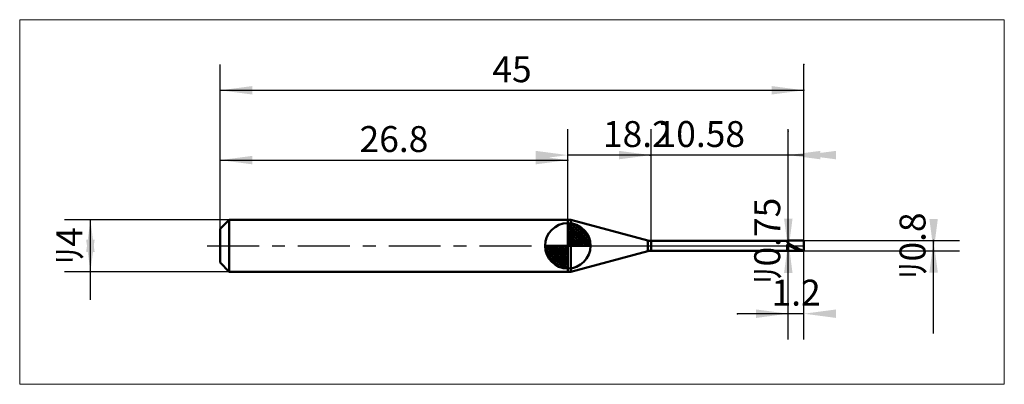
# Model space of a CAD drawing. Extents: x -15.4 to 60.5, y -10.7 to 17.4.
import ezdxf

# ---------------------------------------------------------------- set-up
doc = ezdxf.new("R2010")
doc.units = 0
doc.linetypes.add('LONGDASHDASH', pattern=[7, 4, -1, 1, -1])
for name, color, linetype, lineweight in [('1', 4, 'CONTINUOUS', 50), ('2', 7, 'CONTINUOUS', 25), ('4', 2, 'LONGDASHDASH', 25), ('CUT', 1, 'CONTINUOUS', 25), ('INFTOTAL', 9, 'CONTINUOUS', 18), ('NOCUT', 7, 'CONTINUOUS', 25), ('SK1', 4, 'CONTINUOUS', 50), ('SK2', 7, 'CONTINUOUS', 25), ('SK4', 2, 'LONGDASHDASH', 25)]:
    doc.layers.add(name, color=color, linetype=linetype, lineweight=lineweight)
doc.styles.add('Monospac821 BT', font='txt', dxfattribs={"height": 3.5})
doc.dimstyles.get("Standard").update_dxf_attribs({"dimtxt": 3.5, "dimasz": 3, "dimexe": 1, "dimexo": 0.5, "dimgap": 0.8, "dimtad": 1, "dimtoh": 1, "dimzin": 1, "dimdsep": 46, "dimtxsty": 'Monospac821 BT', "dimcen": 2.5, "dimadec": 1, "dimazin": 0, "dimtfac": 1, "dimtdec": 4, "dimtix": 1, "dimtmove": 1, "dimatfit": 3, "dimfxl": 1, "dimtolj": 1, "dimtzin": 1, "dimarcsym": 0})

# ---------------------------------------------------------------- blocks, each defined once
blk = doc.blocks.new('*Db7')
at = {"layer": 'SK2'}
for p, q in [((0, 1.3), (0, 14)), ((45, 0.4), (45, 14)), ((0, 12), (45, 12))]:
    blk.add_line(p, q, dxfattribs=at)
at = {"layer": 'SK2', "color": 0}
for p in [(45, 12), (0, 1.3), (45, 0.4)]:
    blk.add_point(p, dxfattribs=at)
at = {"layer": 'SK2'}
for points in [[(0, 12), (2.478612, 12.326315), (2.478612, 11.673685)], [(45, 12), (42.521388, 11.673685), (42.521388, 12.326315)]]:
    blk.add_solid(points, dxfattribs=at)
at = {"layer": 'SK2', "insert": (22.5, 12), "char_height": 2, "attachment_point": 8}
blk.add_mtext('45', dxfattribs=at)
blk = doc.blocks.new('*Dc5')
at = {"layer": 'SK2'}
for p, q in [((0, 1.3), (0, 8.613292)), ((26.8, 2), (26.8, 8.613292)), ((0, 6.613292), (26.8, 6.613292))]:
    blk.add_line(p, q, dxfattribs=at)
at = {"layer": 'SK2', "color": 0}
for p in [(26.8, 6.613292), (26.8, 2), (0, 1.3)]:
    blk.add_point(p, dxfattribs=at)
at = {"layer": 'SK2'}
for points in [[(0, 6.613292), (2.478612, 6.939607), (2.478612, 6.286976)], [(26.8, 6.613292), (24.321388, 6.286976), (24.321388, 6.939607)]]:
    blk.add_solid(points, dxfattribs=at)
at = {"layer": 'SK2', "insert": (13.4, 6.613292), "char_height": 2, "attachment_point": 8}
blk.add_mtext('26.8', dxfattribs=at)
blk = doc.blocks.new('*Dd3')
at = {"layer": 'SK2'}
for p, q in [((0.7, 2), (-12, 2)), ((-10, -4.158416), (-10, 2)), ((0.7, -2), (-12, -2))]:
    blk.add_line(p, q, dxfattribs=at)
at = {"layer": 'SK2', "color": 0}
for p in [(-10, 2), (0.7, 2), (0.7, -2)]:
    blk.add_point(p, dxfattribs=at)
at = {"layer": 'SK2'}
for points in [[(-10, 2), (-9.673685, -0.478612), (-10.326315, -0.478612)], [(-10, -2), (-10.326315, 0.478612), (-9.673685, 0.478612)]]:
    blk.add_solid(points, dxfattribs=at)
at = {"layer": 'SK2', "insert": (-10, 0), "char_height": 2, "attachment_point": 8, "rotation": 90}
blk.add_mtext('ﾘ4', dxfattribs=at)
blk = doc.blocks.new('*De1')
at = {"layer": '2'}
for p, q in [((45, 0.4), (57, 0.4)), ((55, -6.757426), (55, 0.4)), ((45, -0.4), (57, -0.4))]:
    blk.add_line(p, q, dxfattribs=at)
at = {"layer": '2', "color": 0}
for p in [(45, 0.4), (55, 0.4), (45, -0.4)]:
    blk.add_point(p, dxfattribs=at)
at = {"layer": '2'}
for points in [[(55, -0.4), (54.673685, 2.078612), (55.326315, 2.078612)], [(55, 0.4), (55.326315, -2.078612), (54.673685, -2.078612)]]:
    blk.add_solid(points, dxfattribs=at)
at = {"layer": '2', "insert": (55, 0), "char_height": 2, "attachment_point": 8, "rotation": 90}
blk.add_mtext('ﾘ0.8', dxfattribs=at)
blk = doc.blocks.new('*Def')
at = {"layer": '2'}
for p, q in [((43.8, -0.375), (43.8, 8.836634)), ((43.8, 0.375), (41.8, 0.375)), ((43.8, -0.375), (41.8, -0.375))]:
    blk.add_line(p, q, dxfattribs=at)
at = {"layer": '2', "color": 0}
for p in [(43.8, 8.836634), (41.8, 0.375), (41.8, -0.375)]:
    blk.add_point(p, dxfattribs=at)
at = {"layer": '2'}
for points in [[(43.8, -0.375), (43.473685, 2.103612), (44.126315, 2.103612)], [(43.8, 0.375), (44.126315, -2.103612), (43.473685, -2.103612)]]:
    blk.add_solid(points, dxfattribs=at)
at = {"layer": '2', "insert": (43.8, 0.375), "char_height": 2, "attachment_point": 8, "rotation": 90}
blk.add_mtext('ﾘ0.75', dxfattribs=at)
blk = doc.blocks.new('*Dfd')
at = {"layer": '2'}
for p, q in [((33.22, 0.375), (33.22, 9)), ((43.8, 0.375), (43.8, 9)), ((43.8, 7), (33.137376, 7))]:
    blk.add_line(p, q, dxfattribs=at)
at = {"layer": '2', "color": 0}
for p in [(33.137376, 7), (33.22, 0.375), (43.8, 0.375)]:
    blk.add_point(p, dxfattribs=at)
at = {"layer": '2'}
for points in [[(33.22, 7), (30.741388, 6.673685), (30.741388, 7.326315)], [(43.8, 7), (46.278612, 7.326315), (46.278612, 6.673685)]]:
    blk.add_solid(points, dxfattribs=at)
at = {"layer": '2', "insert": (37.05507, 7), "char_height": 2, "attachment_point": 8}
blk.add_mtext('10.58', dxfattribs=at)
blk = doc.blocks.new('*D10b')
at = {"layer": '2'}
for p, q in [((45, 0.4), (45, 14)), ((26.8, 2), (26.8, 9)), ((45, 7), (26.8, 7))]:
    blk.add_line(p, q, dxfattribs=at)
at = {"layer": '2', "color": 0}
for p in [(45, 14), (26.8, 7), (26.8, 2)]:
    blk.add_point(p, dxfattribs=at)
at = {"layer": '2'}
for points in [[(26.8, 7), (24.321388, 6.673685), (24.321388, 7.326315)], [(45, 7), (47.478612, 7.326315), (47.478612, 6.673685)]]:
    blk.add_solid(points, dxfattribs=at)
at = {"layer": '2', "insert": (32.161413, 7), "char_height": 2, "attachment_point": 8}
blk.add_mtext('18.2', dxfattribs=at)
blk = doc.blocks.new('*D119')
at = {"layer": '2'}
for p, q in [((43.8, -7.238525), (43.8, -0.375)), ((45, -7.238525), (45, -0.4)), ((45, -5.238525), (39.894802, -5.238525))]:
    blk.add_line(p, q, dxfattribs=at)
at = {"layer": '2', "color": 0}
for p in [(43.8, -0.375), (45, -0.4), (39.894802, -5.238525)]:
    blk.add_point(p, dxfattribs=at)
at = {"layer": '2'}
for points in [[(43.8, -5.238525), (41.321388, -5.564841), (41.321388, -4.91221)], [(45, -5.238525), (47.478612, -4.91221), (47.478612, -5.564841)]]:
    blk.add_solid(points, dxfattribs=at)
at = {"layer": '2', "insert": (44.4, -5.238525), "char_height": 2, "attachment_point": 8}
blk.add_mtext('1.2', dxfattribs=at)

msp = doc.modelspace()

# ---------------------------------------------------------------- linework, layer by layer
at = {"layer": '1'}
for p, q in [((26.8, -2), (26.8, 2)), ((26.8, 2), (26.8, -2)), ((27.023765, 2), (26.8, 2)), ((26.8, 2), (26.8, -2)), ((27.023765, -2), (27.023765, 2)), ((32.961181, 0.409074), (27.023765, 2)), ((32.961181, -0.409074), (32.961181, 0.409074)), ((43.8, 0.375), (33.22, 0.375)), ((33.22, 0.375), (33.22, -0.375)), ((43.7, 0.375), (43.7, 0.270573)), ((43.7, 0.270573), (43.8, 0.18536)), ((43.7, -0.375), (43.7, 0.113173)), ((43.7, 0.113173), (43.8, 0.063676)), ((43.8, -0.4), (43.8, 0.4)), ((45, 0.4), (43.8, 0.4)), ((43.8, 0.4), (43.8, 0.375)), ((43.8, 0.375), (43.8, -0.375)), ((43.8, 0.18536), (43.8, 0.195383)), ((43.8, 0.195383), (43.9, 0.143147)), ((43.9, 0.046036), (43.8, 0.101989)), ((43.8, 0.101989), (43.8, 0.101317)), ((43.8, 0.063676), (43.8, 0.064223)), ((43.8, 0.064223), (43.9, 0.006766)), ((43.9, 0.143147), (44, 0.087934)), ((44, -0.010875), (43.9, 0.046036)), ((43.9, 0.006766), (44, -0.05083)), ((44, 0.087934), (44.1, 0.030892)), ((44.1, 0.030892), (44.2, -0.026792)), ((45, 0), (45, 0.4)), ((45, -0.4), (45, 0.4)), ((45, -0.4), (45, 0)), ((27.023765, -2), (32.961181, -0.409074)), ((33.22, -0.375), (43.8, -0.375)), ((43.8, -0.375), (43.8, -0.4)), ((43.8, -0.4), (45, -0.4)), ((44.1, -0.067559), (44, -0.010875)), ((44, -0.05083), (44.1, -0.10737)), ((44.2, -0.122838), (44.1, -0.067559)), ((44.1, -0.10737), (44.2, -0.161677)), ((44.2, -0.026792), (44.3, -0.083919)), ((44.3, -0.175563), (44.2, -0.122838)), ((44.2, -0.161677), (44.3, -0.212621)), ((44.3, -0.083919), (44.4, -0.139301)), ((44.4, -0.224636), (44.3, -0.175563)), ((44.3, -0.212621), (44.4, -0.259144)), ((44.4, -0.139301), (44.5, -0.191785)), ((44.5, -0.269038), (44.4, -0.224636)), ((44.4, -0.259144), (44.5, -0.300277)), ((44.5, -0.191785), (44.6, -0.240281)), ((44.6, -0.307844), (44.5, -0.269038)), ((44.5, -0.300277), (44.6, -0.335165)), ((44.6, -0.240281), (44.7, -0.28378)), ((44.7, -0.340248), (44.6, -0.307844)), ((44.6, -0.335165), (44.7, -0.363082)), ((44.7, -0.28378), (44.8, -0.321377)), ((44.8, -0.365576), (44.7, -0.340248)), ((44.7, -0.363082), (44.8, -0.383449)), ((44.8, -0.321377), (44.9, -0.35229)), ((44.9, -0.383301), (44.8, -0.365576)), ((44.8, -0.383449), (44.9, -0.395841)), ((44.9, -0.35229), (45, -0.375877)), ((45, -0.393054), (44.9, -0.383301)), ((44.9, -0.395841), (45, -0.4)), ((26.8, -2), (27.023765, -2))]:
    msp.add_line(p, q, dxfattribs=at)
for centre, start, end in [((33.22, 1.375), 255, 270), ((33.22, -1.375), 90, 105)]:
    msp.add_arc(centre, 1, start, end, dxfattribs=at)
at = {"layer": '4'}
msp.add_line((26.8, 0), (45, 0), dxfattribs=at)
at = {"layer": 'CUT'}
for p, q in [((45, 0.4), (43.8, 0.4)), ((43.8, 0.4), (43.8, 0)), ((43.8, 0), (45, 0)), ((45, 0), (45, 0.4))]:
    msp.add_line(p, q, dxfattribs=at)
at = {"layer": 'INFTOTAL'}
for p, q in [((-15.45, 17.45), (60.45, 17.45)), ((-15.45, -10.688525), (-15.45, 17.45)), ((60.45, 17.45), (60.45, -10.688525)), ((60.45, -10.688525), (-15.45, -10.688525))]:
    msp.add_line(p, q, dxfattribs=at)
at = {"layer": 'NOCUT'}
for p, q in [((27.023765, 2), (26.8, 2)), ((26.8, 2), (26.8, 0)), ((32.961181, 0.409074), (27.023765, 2)), ((26.8, 0), (43.8, 0)), ((43.8, 0.375), (33.22, 0.375)), ((43.8, 0), (43.8, 0.375))]:
    msp.add_line(p, q, dxfattribs=at)
msp.add_arc((33.22, 1.375), 1, 255, 270, dxfattribs=at)
at = {"layer": 'SK1'}
for p, q in [((0.7, 2), (0, 1.3)), ((26.8, 2), (0.7, 2)), ((0.7, 2), (0.7, -2)), ((26.8, 0), (26.8, 1.75)), ((26.8, 1.70452), (26.8441, 1.74861)), ((26.8, 1.45703), (27.071, 1.72802)), ((26.8, 1.70452), (28.5045, 0)), ((26.8, 1.20954), (27.2742, 1.6837)), ((26.8, 0.962054), (27.4588, 1.62082)), ((26.8, 0.714566), (27.6271, 1.54167)), ((27.0154, 1.73657), (28.5366, 0.215434)), ((27.3328, 1.66666), (28.4667, 0.532833)), ((0, 1.3), (0, -1.3)), ((26.8, 1.45703), (28.257, 0)), ((26.8, 0.467079), (27.781, 1.44812)), ((26.8, 0.219592), (27.9226, 1.34216)), ((26.8, 1.20954), (28.0095, 0)), ((26.8, 0.962054), (27.7621, 0)), ((26.8279, 0), (28.0508, 1.22288)), ((27.0754, 0), (28.167, 1.09157)), ((27.3229, 0), (28.2707, 0.947822)), ((27.5704, 0), (28.3605, 0.790145)), ((27.8401, 1.40688), (28.2069, 1.0401)), ((26.8, 0), (25.05, 0)), ((25.0514, -0.044098), (25.0955, 0)), ((25.072, -0.270991), (25.343, 0)), ((25.1163, -0.474162), (25.5905, 0)), ((25.1792, -0.658762), (25.8379, 0)), ((25.2583, -0.827105), (26.0854, 0)), ((25.2872, 0), (26.8, -1.51282)), ((25.3519, -0.981039), (26.3329, 0)), ((25.4578, -1.12257), (26.5804, 0)), ((25.5347, 0), (26.8, -1.26533)), ((25.7822, 0), (26.8, -1.01785)), ((26.0296, 0), (26.8, -0.770358)), ((26.2771, 0), (26.8, -0.522871)), ((26.5246, 0), (26.8, -0.275383)), ((26.7721, 0), (26.8, -0.027896)), ((26.8, 0.714566), (27.5146, 0)), ((26.8, 0.467079), (27.2671, 0)), ((26.8, 0.219592), (27.0196, 0)), ((26.8, 0), (28.55, 0)), ((26.8, -1.75), (26.8, 0)), ((27.8178, 0), (28.4364, 0.618517)), ((28.0653, 0), (28.496, 0.430696)), ((28.3128, 0), (28.5356, 0.222827)), ((25.0503, -0.010642), (26.7894, -1.74967)), ((25.0736, -0.281429), (26.5186, -1.72637)), ((25.1639, -0.619147), (26.1809, -1.63613)), ((25.5771, -1.25077), (26.8, -0.027896)), ((25.7084, -1.36695), (26.8, -0.275383)), ((25.8522, -1.47069), (26.8, -0.522871)), ((0.7, -2), (0, -1.3)), ((26.0099, -1.5605), (26.8, -0.770358)), ((26.1815, -1.63636), (26.8, -1.01785)), ((26.3693, -1.69603), (26.8, -1.26533)), ((26.5772, -1.73565), (26.8, -1.51282)), ((26.8, -2), (0.7, -2))]:
    msp.add_line(p, q, dxfattribs=at)
for start, end in [(90, 180), (0, 90), (180, 270), (270, 0)]:
    msp.add_arc((26.8, 0), 1.75, start, end, dxfattribs=at)
at = {"layer": 'SK4'}
msp.add_line((-1, 0), (46, 0), dxfattribs=at)

# ---------------------------------------------------------------- dimensions: what is measured, and where the dimension line sits
at = {"layer": '2'}
for base, p1, p2, picture, middle in [((26.8, 7), (45, 14), (26.8, 2), '*D10b', (32.161413, 7)), ((33.137376, 7), (43.8, 0.375), (33.22, 0.375), '*Dfd', (37.05507, 7)), ((39.894802, -5.238525), (45, -0.4), (43.8, -0.375), '*D119', (44.4, -5.238525))]:
    dim = msp.add_linear_dim(base=base, p1=p1, p2=p2, dimstyle='STANDARD', dxfattribs=at)
    dim.commit()
    dim.dimension.update_dxf_attribs({"geometry": picture, "text_midpoint": middle, "dimtype": 160})
for base, p1, p2, picture, middle in [((43.8, 8.836634), (41.8, -0.375), (41.8, 0.375), '*Def', (43.8, 0.375)), ((55, 0.4), (45, -0.4), (45, 0.4), '*De1', (55, 0))]:
    dim = msp.add_linear_dim(base=base, p1=p1, p2=p2, angle=270, text='%%c<>', dimstyle='STANDARD', dxfattribs=at)
    dim.commit()
    dim.dimension.update_dxf_attribs({"geometry": picture, "text_midpoint": middle, "dimtype": 160})
at = {"layer": 'SK2'}
for base, p2, picture, middle in [((45, 12), (45, 0.4), '*Db7', (22.5, 12)), ((26.8, 6.613292), (26.8, 2), '*Dc5', (13.4, 6.613292))]:
    dim = msp.add_linear_dim(base=base, p1=(0, 1.3), p2=p2, dimstyle='STANDARD', dxfattribs=at)
    dim.commit()
    dim.dimension.update_dxf_attribs({"geometry": picture, "text_midpoint": middle, "dimtype": 160})
dim = msp.add_linear_dim(base=(-10, 2), p1=(0.7, -2), p2=(0.7, 2), angle=270, text='%%c<>', dimstyle='STANDARD', dxfattribs=at)
dim.commit()
dim.dimension.update_dxf_attribs({"geometry": '*Dd3', "text_midpoint": (-10, 0), "dimtype": 160})

doc.saveas('drawing.dxf')
